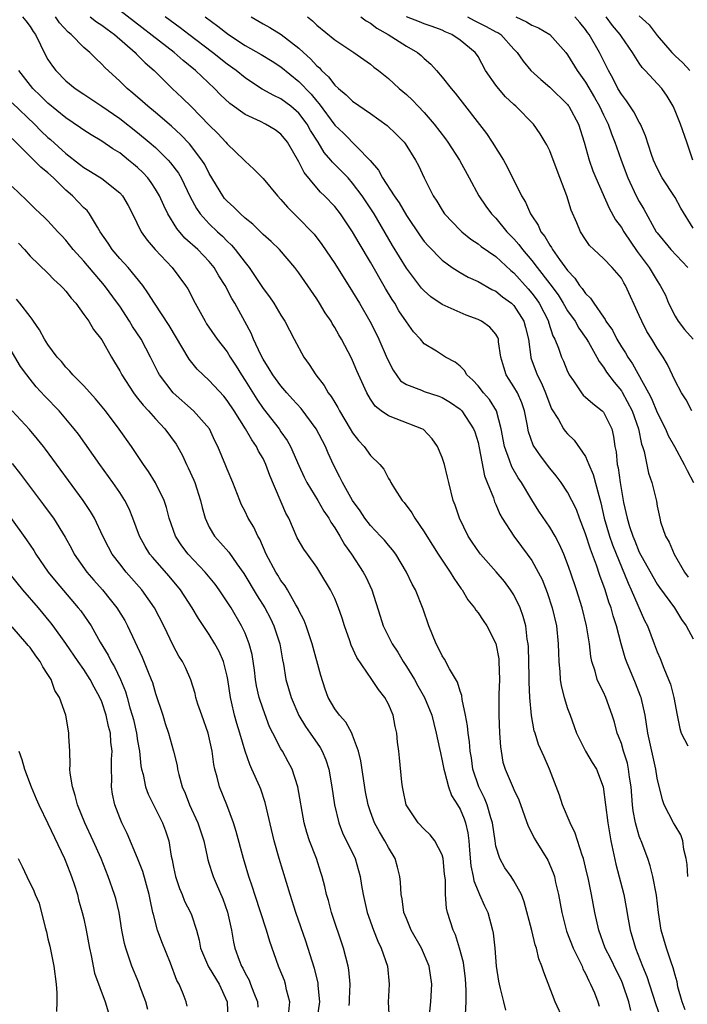
# Model space of a CAD drawing. Units: inches. Extents: x 2643000 to 2646000, y 1473000 to 1476000.
# Drawn here: x 2643768 to 2643842, y 1473165 to 1473275 of the extents above; entities that cross this region are included whole.
import ezdxf

# ---------------------------------------------------------------- set-up
doc = ezdxf.new("R2010")
doc.units = ezdxf.units.IN
doc.header["$MEASUREMENT"] = 0
doc.layers.add('LD26431473_2ft', color=78, linetype='Continuous')

msp = doc.modelspace()

# ---------------------------------------------------------------- linework, layer by layer
at = {"layer": 'LD26431473_2ft'}
for points, elevation in [([(2643768.14, 1473275), (2643768.53, 1473274.53), (2643769, 1473273.89), (2643769.35, 1473273.35), (2643769.59, 1473273), (2643770.72, 1473270.72), (2643771, 1473270.22), (2643771.49, 1473269.49), (2643771.86, 1473269), (2643773, 1473267.85), (2643774.05, 1473267), (2643775, 1473266.35), (2643777, 1473265.03), (2643779, 1473263.64), (2643781, 1473262.07), (2643782.29, 1473261), (2643783, 1473260.38), (2643784.41, 1473259), (2643784.69, 1473258.69), (2643785.55, 1473257.55), (2643785.87, 1473257), (2643786.88, 1473254.88), (2643787.57, 1473253.57), (2643787.97, 1473253), (2643789, 1473251.88), (2643789.92, 1473251), (2643790.49, 1473250.49), (2643791, 1473249.95), (2643791.49, 1473249.49), (2643791.9, 1473249), (2643793, 1473247.54), (2643793.45, 1473247), (2643794.79, 1473245), (2643795, 1473244.66), (2643795.72, 1473243.72), (2643796.21, 1473243), (2643797, 1473241.66), (2643797.43, 1473241), (2643798.48, 1473239), (2643799.56, 1473237), (2643800.17, 1473236.17), (2643800.88, 1473235), (2643801.81, 1473233.81), (2643802.26, 1473233), (2643802.59, 1473232.59), (2643803, 1473231.91), (2643803.36, 1473231.36), (2643803.53, 1473231), (2643804.74, 1473229), (2643805, 1473228.55), (2643805.67, 1473227.67), (2643806.3, 1473227), (2643807, 1473226), (2643808.03, 1473225), (2643808.47, 1473224.47), (2643809, 1473223.46), (2643809.18, 1473223.18), (2643809.27, 1473223), (2643809.67, 1473222.33), (2643810.52, 1473221), (2643810.75, 1473220.75), (2643811.61, 1473219.61), (2643811.94, 1473219), (2643813, 1473217.49), (2643813.29, 1473217), (2643814.55, 1473215), (2643815, 1473214.31), (2643815.89, 1473213), (2643816.3, 1473212.3), (2643817.13, 1473211.13), (2643817.23, 1473211), (2643817.88, 1473209.88), (2643818.61, 1473209), (2643818.74, 1473208.74), (2643819, 1473208.44), (2643819.57, 1473207.57), (2643819.97, 1473207), (2643821, 1473205.02), (2643821.31, 1473203.31), (2643821.34, 1473203), (2643821.4, 1473201), (2643821.34, 1473199.34), (2643821.32, 1473197), (2643821.4, 1473195), (2643821.5, 1473193.5), (2643821.57, 1473193), (2643821.78, 1473191.78), (2643822.03, 1473191), (2643822.92, 1473188.92), (2643823, 1473188.71), (2643823.55, 1473187.55), (2643824.61, 1473184.61), (2643825, 1473183.86), (2643825.28, 1473183.28), (2643825.44, 1473183), (2643826.81, 1473180.81), (2643827.4, 1473179.4), (2643827.52, 1473179), (2643827.66, 1473178.34), (2643827.98, 1473177), (2643828.34, 1473175), (2643828.89, 1473172.89), (2643829.62, 1473171), (2643830.27, 1473169.73), (2643830.61, 1473169), (2643830.71, 1473168.71), (2643831, 1473168.18), (2643831.36, 1473167.36), (2643831.57, 1473167), (2643831.99, 1473166.01), (2643832.37, 1473165), (2643832.53, 1473164.53)], 8936), ([(2643836.06, 1473164.06), (2643835.85, 1473165), (2643835.16, 1473167), (2643835, 1473167.38), (2643834.46, 1473168.46), (2643833.81, 1473169.81), (2643833.2, 1473171), (2643832.47, 1473173), (2643832.03, 1473175), (2643831.67, 1473177), (2643831.32, 1473178.68), (2643831, 1473180.05), (2643830.76, 1473181), (2643830.61, 1473181.39), (2643829.84, 1473183.84), (2643829.27, 1473185), (2643828.43, 1473187), (2643828.08, 1473188.08), (2643826.97, 1473191), (2643826.37, 1473192.37), (2643825.75, 1473193.75), (2643825.37, 1473195), (2643825.27, 1473195.27), (2643824.98, 1473196.98), (2643824.8, 1473199), (2643824.71, 1473200.71), (2643824.7, 1473201.3), (2643824.63, 1473204.63), (2643824.59, 1473205), (2643824.5, 1473205.5), (2643824.32, 1473207), (2643824.05, 1473208.05), (2643823.71, 1473209), (2643823, 1473210.44), (2643822.64, 1473211), (2643821.94, 1473211.94), (2643821.03, 1473213.03), (2643819.29, 1473215), (2643819.16, 1473215.16), (2643818.34, 1473216.34), (2643817.9, 1473217), (2643816.93, 1473219), (2643816.45, 1473220.45), (2643816.24, 1473221), (2643815.73, 1473223), (2643815.6, 1473223.6), (2643815.26, 1473225), (2643815, 1473225.79), (2643814.49, 1473227), (2643813.88, 1473227.88), (2643812.9, 1473228.9), (2643812.72, 1473229), (2643809.88, 1473230.12), (2643809, 1473230.44), (2643808.2, 1473231), (2643807.52, 1473231.52), (2643807, 1473232.31), (2643806.58, 1473233), (2643805.47, 1473235.47), (2643805, 1473236.61), (2643804.88, 1473236.88), (2643803.75, 1473239), (2643803.47, 1473239.47), (2643803, 1473240.31), (2643802.73, 1473240.73), (2643802.59, 1473241), (2643801.95, 1473241.95), (2643801.32, 1473243), (2643801, 1473243.49), (2643799, 1473246.4), (2643798.54, 1473247), (2643796.85, 1473249), (2643795.9, 1473249.9), (2643795, 1473250.69), (2643793.85, 1473251.85), (2643793, 1473252.51), (2643792.47, 1473253), (2643791.74, 1473253.74), (2643791, 1473254.39), (2643790.71, 1473254.71), (2643790.5, 1473255), (2643789, 1473257.49), (2643788.49, 1473258.49), (2643788.17, 1473259), (2643786.8, 1473260.8), (2643785.82, 1473261.82), (2643784.77, 1473262.77), (2643783, 1473264.29), (2643782.13, 1473265), (2643781.54, 1473265.54), (2643780.48, 1473266.48), (2643779.83, 1473267), (2643779, 1473267.81), (2643777.33, 1473269.33), (2643777, 1473269.71), (2643776.33, 1473270.33), (2643775.66, 1473271), (2643775, 1473271.55), (2643773.6, 1473273), (2643773.25, 1473273.26), (2643772.3, 1473274.3), (2643771.84, 1473275)], 8934), ([(2643775.69, 1473275), (2643776.42, 1473274.42), (2643777, 1473274.05), (2643777.6, 1473273.6), (2643778.44, 1473273), (2643780.72, 1473271), (2643780.85, 1473270.85), (2643781, 1473270.72), (2643781.85, 1473269.84), (2643782.84, 1473269), (2643784.87, 1473267), (2643785.96, 1473265.96), (2643787, 1473264.93), (2643789, 1473262.88), (2643789.96, 1473261.96), (2643790.86, 1473261), (2643791, 1473260.82), (2643792.91, 1473259), (2643793, 1473258.88), (2643793.98, 1473257.99), (2643795, 1473256.95), (2643796.61, 1473255), (2643797, 1473254.6), (2643797.72, 1473253.72), (2643799, 1473252.47), (2643800.45, 1473251), (2643800.71, 1473250.71), (2643801.57, 1473249.57), (2643803, 1473247.45), (2643805, 1473244.27), (2643805.76, 1473243), (2643806.93, 1473241), (2643807.63, 1473239.63), (2643807.93, 1473239), (2643808.85, 1473236.85), (2643809.54, 1473235.54), (2643810.36, 1473234.36), (2643811, 1473233.92), (2643812.71, 1473233.29), (2643813, 1473233.15), (2643814.64, 1473232.64), (2643815, 1473232.49), (2643815.93, 1473231.93), (2643817, 1473231.17), (2643817.18, 1473231), (2643818.51, 1473229), (2643818.64, 1473228.64), (2643819, 1473227.46), (2643819.14, 1473226.86), (2643819.73, 1473223.73), (2643820.04, 1473223), (2643820.71, 1473221.29), (2643820.85, 1473220.85), (2643821, 1473220.53), (2643821.45, 1473219.45), (2643821.7, 1473219), (2643822.98, 1473217), (2643823.86, 1473215.86), (2643824.5, 1473215), (2643825, 1473214.29), (2643825.72, 1473213), (2643826.15, 1473212.15), (2643826.72, 1473210.72), (2643827.28, 1473209), (2643827.75, 1473207), (2643827.95, 1473205), (2643827.97, 1473203.97), (2643828.01, 1473203), (2643828.13, 1473201.87), (2643828.17, 1473201), (2643828.28, 1473200.28), (2643828.62, 1473199), (2643829, 1473197.77), (2643829.27, 1473197), (2643829.74, 1473195.75), (2643829.99, 1473195), (2643830.99, 1473192.99), (2643831.74, 1473191.74), (2643832.21, 1473191), (2643832.98, 1473189), (2643833.48, 1473185), (2643833.83, 1473183), (2643834.4, 1473180.4), (2643835.26, 1473177), (2643835.55, 1473175.55), (2643835.77, 1473174.23), (2643836, 1473173), (2643836.38, 1473171.62), (2643836.57, 1473171), (2643837.35, 1473169), (2643837.84, 1473167.84), (2643838.82, 1473164.82), (2643839.35, 1473163.35)], 8932), ([(2643842.11, 1473164.11), (2643841.77, 1473165), (2643841.32, 1473166.68), (2643841.23, 1473167.23), (2643841, 1473168), (2643840.79, 1473168.79), (2643840.55, 1473169.45), (2643840.03, 1473171), (2643839.45, 1473173), (2643839.14, 1473175), (2643838.92, 1473176.92), (2643838.53, 1473179), (2643838.21, 1473180.21), (2643837.95, 1473181), (2643837.2, 1473183), (2643837.13, 1473183.13), (2643837, 1473183.52), (2643836.59, 1473185), (2643836.33, 1473186.33), (2643836.26, 1473187), (2643836.1, 1473189), (2643835.92, 1473190.08), (2643835.81, 1473191), (2643835.67, 1473191.67), (2643835.24, 1473193), (2643835, 1473193.84), (2643834.69, 1473194.69), (2643834.54, 1473195), (2643834.22, 1473196.22), (2643833.98, 1473197), (2643833.28, 1473199), (2643833, 1473199.57), (2643832.51, 1473200.51), (2643832.31, 1473201), (2643832.07, 1473201.93), (2643831.7, 1473203), (2643831.58, 1473203.58), (2643831.43, 1473205), (2643831.12, 1473207), (2643830.62, 1473209), (2643830, 1473211), (2643829.33, 1473213), (2643829, 1473213.93), (2643828.57, 1473215), (2643828.09, 1473216.09), (2643827.6, 1473217), (2643827, 1473218.02), (2643825.8, 1473219.8), (2643825, 1473221.05), (2643823.85, 1473223), (2643823.5, 1473223.5), (2643822.76, 1473224.76), (2643822.53, 1473225.47), (2643821.96, 1473227), (2643821.6, 1473229), (2643821.07, 1473231), (2643820.27, 1473232.27), (2643819.63, 1473233), (2643819, 1473233.8), (2643818.43, 1473234.43), (2643817.76, 1473235), (2643817.49, 1473235.49), (2643817, 1473235.98), (2643816.44, 1473236.44), (2643815.36, 1473237), (2643814.35, 1473237.66), (2643813, 1473238.49), (2643812.59, 1473239), (2643811.81, 1473239.81), (2643811, 1473240.94), (2643810.18, 1473242.18), (2643809.7, 1473243), (2643809.42, 1473243.42), (2643808.67, 1473244.67), (2643807, 1473247.59), (2643805.72, 1473249.72), (2643805, 1473251), (2643803.64, 1473253), (2643803, 1473253.82), (2643801.88, 1473255), (2643801.42, 1473255.42), (2643801, 1473255.89), (2643799.59, 1473257.59), (2643799, 1473258.79), (2643797.72, 1473261), (2643797.41, 1473261.41), (2643797, 1473261.88), (2643796.36, 1473262.36), (2643795.29, 1473263), (2643794.71, 1473263.29), (2643793, 1473264.07), (2643791.3, 1473265.3), (2643790.27, 1473266.27), (2643789.57, 1473267), (2643787.47, 1473269), (2643786.1, 1473270.1), (2643785.1, 1473271), (2643779, 1473275.71)], 8930), ([(2643842.43, 1473179), (2643842.36, 1473180.36), (2643842.25, 1473181), (2643841.98, 1473182.02), (2643841.86, 1473183), (2643841.65, 1473183.65), (2643841, 1473184.7), (2643840.83, 1473185), (2643839.78, 1473187), (2643839.58, 1473187.58), (2643839, 1473189.98), (2643838.84, 1473191), (2643838.39, 1473193), (2643837.97, 1473195), (2643837.66, 1473197), (2643837.2, 1473199), (2643837.15, 1473199.15), (2643836.59, 1473200.59), (2643835.59, 1473203), (2643835.43, 1473203.43), (2643834.98, 1473204.98), (2643834.47, 1473207), (2643834.1, 1473208.1), (2643833.86, 1473209), (2643833.62, 1473209.62), (2643833.19, 1473211), (2643832.6, 1473212.6), (2643832.22, 1473213.78), (2643831.54, 1473215.54), (2643831, 1473217.25), (2643830.31, 1473219), (2643829.98, 1473219.98), (2643829.48, 1473221), (2643829, 1473221.93), (2643828.28, 1473223), (2643827.73, 1473223.73), (2643827, 1473224.6), (2643825.96, 1473225.96), (2643825.16, 1473227.16), (2643824.65, 1473228.65), (2643824.5, 1473229.5), (2643824.19, 1473231), (2643823.88, 1473231.88), (2643823.39, 1473233), (2643823, 1473233.69), (2643822.49, 1473234.49), (2643822.15, 1473235), (2643821.87, 1473235.87), (2643821.55, 1473237), (2643821.3, 1473238.7), (2643821.28, 1473239), (2643821.2, 1473239.2), (2643821, 1473239.54), (2643820.33, 1473240.33), (2643819.4, 1473241), (2643819, 1473241.21), (2643817.69, 1473241.69), (2643817, 1473241.97), (2643815, 1473242.88), (2643813.74, 1473243.74), (2643813, 1473244.38), (2643812.7, 1473244.7), (2643811, 1473246.94), (2643809.47, 1473249.47), (2643807.41, 1473253), (2643806.08, 1473255), (2643805, 1473256.43), (2643804.49, 1473257), (2643803.76, 1473257.76), (2643802.75, 1473258.75), (2643802.58, 1473259), (2643801.84, 1473259.84), (2643801.14, 1473261), (2643800.31, 1473262.31), (2643799.93, 1473263), (2643799, 1473264.24), (2643798.1, 1473265), (2643797, 1473265.82), (2643796.19, 1473266.19), (2643794.92, 1473266.92), (2643793.7, 1473267.7), (2643793, 1473268.19), (2643792.01, 1473269), (2643791, 1473269.72), (2643789.38, 1473271), (2643786.73, 1473273), (2643785.77, 1473273.77), (2643784.09, 1473275)], 8928), ([(2643788.56, 1473275), (2643789.95, 1473273.95), (2643791.13, 1473273), (2643793, 1473271.77), (2643794.78, 1473270.78), (2643796.02, 1473270.02), (2643797, 1473269.4), (2643799, 1473267.77), (2643800.36, 1473266.36), (2643801, 1473265.56), (2643801.28, 1473265.28), (2643803, 1473262.91), (2643803.98, 1473261.98), (2643806.96, 1473258.96), (2643807.88, 1473257.88), (2643808.34, 1473257), (2643809.65, 1473255), (2643810.21, 1473254.21), (2643811, 1473252.82), (2643812.54, 1473250.54), (2643813, 1473249.91), (2643813.42, 1473249.42), (2643815, 1473247.81), (2643816.12, 1473247), (2643817, 1473246.43), (2643817.91, 1473245.91), (2643819, 1473245.42), (2643820.55, 1473244.55), (2643821, 1473244.34), (2643821.73, 1473243.73), (2643822.72, 1473243), (2643823, 1473242.74), (2643824.12, 1473241), (2643824.31, 1473240.31), (2643824.62, 1473239), (2643824.88, 1473237), (2643824.9, 1473236.9), (2643825.6, 1473235), (2643826.08, 1473234.08), (2643826.53, 1473233), (2643827, 1473231.71), (2643827.21, 1473231.21), (2643827.98, 1473230.02), (2643828.56, 1473229), (2643828.74, 1473228.74), (2643829, 1473228.42), (2643829.73, 1473227.73), (2643831, 1473225.88), (2643831.36, 1473225), (2643831.87, 1473223.87), (2643832.47, 1473221.53), (2643832.71, 1473220.71), (2643833.09, 1473219), (2643833.68, 1473217), (2643834.02, 1473216.02), (2643835.75, 1473211.75), (2643836.11, 1473211), (2643837.59, 1473207.59), (2643837.9, 1473207), (2643838.68, 1473205), (2643839, 1473204.08), (2643839.33, 1473203.33), (2643839.74, 1473202.26), (2643840.27, 1473201), (2643840.48, 1473200.48), (2643840.87, 1473199), (2643841.22, 1473197), (2643841.52, 1473195.52), (2643841.67, 1473195), (2643842.41, 1473193.59)], 8926), ([(2643793.66, 1473275), (2643795, 1473274.21), (2643795.78, 1473273.78), (2643797.02, 1473273.02), (2643799, 1473271.49), (2643799.53, 1473271), (2643800.3, 1473270.3), (2643801, 1473269.52), (2643801.29, 1473269.29), (2643801.53, 1473269), (2643802.3, 1473268.3), (2643803, 1473267.37), (2643803.41, 1473267), (2643804.28, 1473266.28), (2643805, 1473265.56), (2643807, 1473264.18), (2643808.85, 1473262.85), (2643809.87, 1473261.87), (2643810.74, 1473261), (2643810.85, 1473260.85), (2643812.02, 1473259), (2643812.37, 1473258.37), (2643813, 1473257), (2643813.99, 1473255), (2643814.4, 1473254.4), (2643815, 1473253.4), (2643815.27, 1473253), (2643817, 1473251.17), (2643817.18, 1473251), (2643818.18, 1473250.18), (2643819, 1473249.66), (2643819.36, 1473249.36), (2643821, 1473248.21), (2643822.66, 1473246.66), (2643823, 1473246.39), (2643824.61, 1473244.61), (2643825, 1473244.15), (2643825.49, 1473243.49), (2643825.82, 1473243), (2643826.85, 1473241), (2643826.88, 1473240.88), (2643827.37, 1473239.37), (2643827.58, 1473239), (2643827.99, 1473238.01), (2643828.33, 1473237), (2643828.54, 1473236.54), (2643829, 1473235.39), (2643829.12, 1473235.12), (2643829.19, 1473235), (2643829.65, 1473234.35), (2643830.54, 1473233), (2643830.74, 1473232.74), (2643831, 1473232.54), (2643831.8, 1473231.8), (2643832.85, 1473231), (2643833, 1473230.83), (2643833.92, 1473229), (2643834.13, 1473228.13), (2643834.29, 1473227), (2643834.41, 1473226.41), (2643834.53, 1473225), (2643834.63, 1473224.63), (2643834.85, 1473223), (2643835, 1473222.09), (2643835.25, 1473220.75), (2643835.64, 1473219), (2643835.91, 1473218.09), (2643836.28, 1473217), (2643836.49, 1473216.49), (2643837, 1473215.22), (2643838.5, 1473212.5), (2643839, 1473211.64), (2643839.26, 1473211.26), (2643840.92, 1473209), (2643841.7, 1473207.7), (2643842.24, 1473207), (2643843, 1473205.54)], 8924), ([(2643799.95, 1473275), (2643800.54, 1473274.54), (2643801, 1473274.07), (2643803, 1473272.42), (2643805.14, 1473271), (2643807, 1473269.69), (2643807.38, 1473269.38), (2643807.9, 1473269), (2643809, 1473268.11), (2643810.19, 1473267), (2643811, 1473266.32), (2643811.68, 1473265.68), (2643812.32, 1473265), (2643813, 1473264.31), (2643814.11, 1473263), (2643815.37, 1473261.37), (2643815.63, 1473261), (2643816.94, 1473259), (2643818.03, 1473257), (2643819.08, 1473255), (2643819.86, 1473253.86), (2643820.49, 1473253), (2643821, 1473252.5), (2643822.23, 1473251), (2643823, 1473250.2), (2643823.56, 1473249.56), (2643823.95, 1473249), (2643825, 1473247.78), (2643825.62, 1473247), (2643827, 1473245.19), (2643827.93, 1473243.93), (2643828.51, 1473243), (2643829, 1473242.17), (2643829.83, 1473241), (2643830.24, 1473240.24), (2643831.08, 1473239.08), (2643831.34, 1473238.66), (2643832.28, 1473237), (2643832.51, 1473236.51), (2643833, 1473235.89), (2643833.33, 1473235.33), (2643834.18, 1473234.18), (2643835, 1473233.22), (2643835.09, 1473233.09), (2643836.22, 1473231), (2643836.91, 1473229), (2643837.26, 1473227.26), (2643837.37, 1473227), (2643837.55, 1473226.45), (2643838.04, 1473224.04), (2643838.42, 1473223), (2643838.91, 1473220.91), (2643839, 1473220.36), (2643839.28, 1473219), (2643839.38, 1473218.62), (2643839.92, 1473217), (2643840.32, 1473216.32), (2643840.88, 1473215), (2643842.05, 1473213), (2643842.44, 1473212.44)], 8922), ([(2643805.93, 1473275), (2643806.53, 1473274.53), (2643807, 1473274.28), (2643807.71, 1473273.71), (2643808.97, 1473273), (2643811, 1473271.71), (2643812.24, 1473271), (2643812.66, 1473270.66), (2643813, 1473270.33), (2643813.72, 1473269.72), (2643814.36, 1473269), (2643815, 1473268.25), (2643815.99, 1473267), (2643816.46, 1473266.46), (2643819.95, 1473261.95), (2643820.58, 1473261), (2643821.83, 1473259), (2643822.25, 1473258.25), (2643823.86, 1473255), (2643824.31, 1473254.31), (2643824.85, 1473253), (2643825, 1473252.75), (2643825.71, 1473251.71), (2643826, 1473251), (2643826.46, 1473250.46), (2643827, 1473249.51), (2643827.22, 1473249.22), (2643827.33, 1473249), (2643828.09, 1473247.91), (2643829, 1473246.67), (2643829.8, 1473245.8), (2643830.33, 1473245), (2643830.64, 1473244.64), (2643831, 1473244.09), (2643831.57, 1473243.57), (2643831.92, 1473243), (2643833, 1473241.45), (2643833.2, 1473241.2), (2643833.28, 1473241), (2643834, 1473240), (2643834.49, 1473239), (2643835, 1473238.16), (2643835.47, 1473237.47), (2643835.72, 1473237), (2643836.25, 1473236.25), (2643838.03, 1473233), (2643838.36, 1473232.36), (2643839, 1473230.82), (2643839.91, 1473229), (2643840.23, 1473228.23), (2643840.93, 1473227), (2643842.03, 1473225), (2643842.33, 1473224.33), (2643843.05, 1473223)], 8920), ([(2643817.84, 1473275), (2643818.57, 1473274.57), (2643819, 1473274.37), (2643819.92, 1473273.92), (2643821, 1473273.33), (2643821.22, 1473273.22), (2643821.56, 1473273), (2643823, 1473271.37), (2643823.38, 1473271), (2643824.05, 1473270.05), (2643824.91, 1473269), (2643826, 1473268), (2643827, 1473267.15), (2643829, 1473265.19), (2643829.08, 1473265.08), (2643829.14, 1473265), (2643830.2, 1473263), (2643830.85, 1473261), (2643831.41, 1473259), (2643831.81, 1473257.81), (2643832.14, 1473257), (2643833.63, 1473253.63), (2643834.34, 1473252.34), (2643835, 1473251.46), (2643835.27, 1473251), (2643836.78, 1473248.78), (2643838.1, 1473247), (2643839, 1473245.5), (2643839.35, 1473245), (2643839.91, 1473243.91), (2643840.27, 1473243), (2643841, 1473241.58), (2643841.33, 1473241), (2643842.06, 1473240.06), (2643843.03, 1473239)], 8916), ([(2643823.22, 1473275), (2643824.43, 1473274.43), (2643825, 1473274.06), (2643825.76, 1473273.76), (2643827, 1473273), (2643828.81, 1473271), (2643829, 1473270.76), (2643830.07, 1473269), (2643831, 1473267.69), (2643831.99, 1473265.99), (2643832.55, 1473265), (2643833, 1473264.05), (2643833.53, 1473263), (2643833.91, 1473261.91), (2643834.29, 1473261), (2643834.46, 1473260.46), (2643834.98, 1473259), (2643835.74, 1473257), (2643836.67, 1473255), (2643837, 1473254.37), (2643837.51, 1473253.51), (2643838.9, 1473251), (2643839, 1473250.86), (2643840.51, 1473249), (2643842.43, 1473247)], 8914), ([(2643843, 1473251.4), (2643841.64, 1473253.64), (2643841, 1473254.83), (2643839.55, 1473257), (2643839, 1473258.08), (2643838.59, 1473259), (2643838.38, 1473259.62), (2643837.71, 1473261.71), (2643837.13, 1473263), (2643837, 1473263.22), (2643836.39, 1473264.38), (2643835.59, 1473265.59), (2643835, 1473266.34), (2643834.62, 1473267), (2643834.08, 1473268.08), (2643833.56, 1473269), (2643832.71, 1473270.71), (2643832.55, 1473271), (2643831.39, 1473273), (2643831.22, 1473273.22), (2643831, 1473273.57), (2643830.37, 1473274.37), (2643829.82, 1473275)], 8912), ([(2643842.98, 1473259), (2643842.31, 1473261), (2643841.59, 1473263), (2643841, 1473264.49), (2643840.79, 1473265), (2643840.12, 1473266.12), (2643839.51, 1473267), (2643837.67, 1473269), (2643837.33, 1473269.33), (2643837, 1473269.81), (2643836.24, 1473271), (2643835, 1473272.8), (2643834.88, 1473273), (2643834.02, 1473274.02), (2643833.3, 1473275)], 8910), ([(2643837, 1473275.1), (2643838.11, 1473274.11), (2643839, 1473272.9), (2643840.65, 1473271), (2643841, 1473270.65), (2643841.86, 1473269.86), (2643842.63, 1473269)], 8908), ([(2643842.88, 1473231), (2643842.24, 1473232.24), (2643841.73, 1473233), (2643841, 1473234.33), (2643840.16, 1473236.16), (2643839.65, 1473237), (2643839, 1473237.98), (2643838.4, 1473239), (2643837.86, 1473239.86), (2643837.27, 1473241), (2643837, 1473241.63), (2643835.48, 1473245), (2643835.29, 1473245.29), (2643835, 1473245.8), (2643833.96, 1473247), (2643833, 1473247.99), (2643831.93, 1473249), (2643831.46, 1473249.46), (2643831, 1473250.12), (2643830.44, 1473251), (2643830.03, 1473251.97), (2643829.4, 1473253.4), (2643828.9, 1473255), (2643827.82, 1473257.82), (2643827, 1473260.02), (2643826.69, 1473260.69), (2643826.51, 1473261), (2643825.93, 1473261.93), (2643825.19, 1473263), (2643823.23, 1473265), (2643823, 1473265.19), (2643822.07, 1473266.07), (2643821.27, 1473267), (2643821, 1473267.35), (2643819.85, 1473269), (2643819, 1473270.55), (2643818.83, 1473270.83), (2643818.7, 1473271), (2643817, 1473272.39), (2643816.09, 1473273), (2643815.32, 1473273.32), (2643815, 1473273.49), (2643813.9, 1473273.9), (2643813, 1473274.22), (2643812.45, 1473274.44), (2643811, 1473274.97)], 8918), ([(2643828.56, 1473163), (2643827.63, 1473165), (2643826.33, 1473168.33), (2643826.14, 1473169), (2643825.8, 1473169.8), (2643825.52, 1473171), (2643825.38, 1473171.38), (2643825, 1473172.96), (2643824.17, 1473176.17), (2643823.84, 1473177), (2643823, 1473178.52), (2643822.69, 1473179), (2643821.99, 1473179.99), (2643821.42, 1473181), (2643821, 1473182.41), (2643820.9, 1473183), (2643820.62, 1473185), (2643820.43, 1473185.57), (2643820.02, 1473187), (2643819.74, 1473187.74), (2643819.1, 1473189), (2643818.42, 1473191), (2643818.26, 1473192.26), (2643818.12, 1473193), (2643818.04, 1473194.04), (2643817.91, 1473195), (2643817.83, 1473195.83), (2643817.62, 1473197), (2643817.24, 1473198.76), (2643817.2, 1473199.2), (2643817, 1473199.7), (2643816.7, 1473200.7), (2643815.8, 1473202.2), (2643815.26, 1473203.26), (2643815, 1473203.65), (2643814.56, 1473204.56), (2643814.32, 1473205), (2643813.51, 1473207), (2643812.87, 1473208.87), (2643812.02, 1473211), (2643811.65, 1473211.65), (2643811.03, 1473213), (2643809.81, 1473215), (2643809.47, 1473215.47), (2643809, 1473216), (2643808.55, 1473216.55), (2643808.13, 1473217), (2643807, 1473218.18), (2643806.36, 1473219), (2643805.83, 1473219.83), (2643805, 1473220.97), (2643803.87, 1473223), (2643803.59, 1473223.59), (2643802.89, 1473224.89), (2643802.27, 1473226.27), (2643801.97, 1473227), (2643800.95, 1473229), (2643799.25, 1473231.25), (2643798.31, 1473232.31), (2643797.66, 1473233), (2643797, 1473233.78), (2643796.11, 1473235), (2643795.7, 1473235.7), (2643795, 1473236.77), (2643794.76, 1473237.24), (2643793.95, 1473239), (2643793.67, 1473239.67), (2643792.98, 1473240.98), (2643791.84, 1473243), (2643791.53, 1473243.53), (2643790.77, 1473245), (2643790.08, 1473246.08), (2643789.56, 1473247), (2643789, 1473247.68), (2643787.73, 1473249), (2643786.29, 1473250.29), (2643785.37, 1473251.37), (2643784.38, 1473253), (2643783.93, 1473253.93), (2643783.46, 1473255), (2643783, 1473255.76), (2643782.5, 1473256.5), (2643782.13, 1473257), (2643781.59, 1473257.59), (2643781, 1473258.15), (2643780.55, 1473258.55), (2643780, 1473259), (2643779, 1473259.79), (2643778.25, 1473260.25), (2643777, 1473261.11), (2643775.8, 1473261.8), (2643775, 1473262.32), (2643774.61, 1473262.61), (2643773, 1473263.7), (2643771, 1473265.34), (2643770.17, 1473266.17), (2643769.31, 1473267), (2643767.73, 1473269)], 8938), ([(2643767, 1473265.39), (2643769.5, 1473263), (2643770.24, 1473262.24), (2643771, 1473261.53), (2643771.29, 1473261.29), (2643773, 1473259.73), (2643774.53, 1473258.53), (2643775, 1473258.15), (2643775.73, 1473257.73), (2643777, 1473256.95), (2643779, 1473255.35), (2643779.31, 1473255), (2643779.93, 1473253.93), (2643780.43, 1473253), (2643781.4, 1473251), (2643782.06, 1473250.06), (2643782.98, 1473249), (2643784.86, 1473247), (2643786.34, 1473245), (2643786.6, 1473244.6), (2643787.44, 1473243), (2643788.54, 1473241), (2643788.71, 1473240.71), (2643789.89, 1473239), (2643791, 1473237.57), (2643791.34, 1473237), (2643792, 1473236), (2643792.61, 1473235), (2643793, 1473234.4), (2643794.3, 1473232.3), (2643795, 1473231.27), (2643796.79, 1473229), (2643797, 1473228.67), (2643797.69, 1473227.69), (2643798.07, 1473227), (2643799, 1473224.88), (2643799.59, 1473223.59), (2643799.89, 1473223), (2643801.11, 1473221), (2643801.8, 1473219.8), (2643802.34, 1473219), (2643802.57, 1473218.57), (2643803, 1473217.93), (2643803.56, 1473217), (2643804.08, 1473216.08), (2643804.86, 1473215), (2643806.19, 1473213), (2643806.48, 1473212.48), (2643807.16, 1473211), (2643808.07, 1473208.07), (2643808.42, 1473207), (2643809.43, 1473205), (2643810.06, 1473204.06), (2643810.64, 1473203), (2643811, 1473202.45), (2643811.9, 1473201), (2643812.3, 1473200.3), (2643813.02, 1473199), (2643813.83, 1473197), (2643814.08, 1473196.08), (2643814.34, 1473195), (2643814.71, 1473193.29), (2643814.8, 1473192.8), (2643815, 1473191.93), (2643815.17, 1473191), (2643815.26, 1473190.74), (2643815.69, 1473189), (2643816.04, 1473188.04), (2643816.72, 1473187), (2643817, 1473186.53), (2643817.45, 1473185.45), (2643817.62, 1473185), (2643817.88, 1473183.88), (2643817.97, 1473183), (2643818.04, 1473181.96), (2643818.2, 1473180.2), (2643818.46, 1473179), (2643818.53, 1473178.53), (2643819, 1473177.38), (2643819.18, 1473177), (2643819.73, 1473175.73), (2643820.08, 1473175), (2643820.62, 1473173), (2643820.68, 1473172.68), (2643820.86, 1473171), (2643821.04, 1473169), (2643821.3, 1473167.3), (2643821.36, 1473167), (2643821.49, 1473166.51), (2643821.83, 1473165), (2643822.07, 1473164.07)], 8940), ([(2643817.61, 1473163.61), (2643817.67, 1473165), (2643817.69, 1473166.31), (2643817.59, 1473167.59), (2643817.39, 1473169.39), (2643816.95, 1473171), (2643816.48, 1473172.48), (2643816.22, 1473173), (2643815.6, 1473175), (2643815.47, 1473175.47), (2643815.36, 1473177), (2643815.36, 1473178.64), (2643815.27, 1473179.27), (2643815.11, 1473181), (2643815, 1473181.42), (2643814.18, 1473183), (2643813.66, 1473183.66), (2643813, 1473184.29), (2643812.33, 1473185), (2643810.99, 1473187), (2643810.65, 1473188.65), (2643810.56, 1473189), (2643810.48, 1473189.52), (2643810.24, 1473192.24), (2643810.15, 1473193), (2643810.01, 1473194.01), (2643809.93, 1473195), (2643809.74, 1473195.74), (2643809.53, 1473197), (2643809, 1473198.26), (2643808.6, 1473199), (2643807.88, 1473199.88), (2643807.16, 1473201), (2643805.46, 1473203.46), (2643804.84, 1473204.84), (2643804.7, 1473205.3), (2643804.09, 1473207), (2643803.84, 1473207.84), (2643803.44, 1473209), (2643803, 1473210.05), (2643802.7, 1473210.7), (2643802.54, 1473211), (2643801.36, 1473213), (2643801, 1473213.55), (2643799.95, 1473215), (2643799.57, 1473215.57), (2643798.83, 1473216.83), (2643797.87, 1473219), (2643797.56, 1473219.56), (2643795.78, 1473223.78), (2643795.33, 1473225), (2643795, 1473225.67), (2643794.51, 1473226.51), (2643794.29, 1473227), (2643793.75, 1473227.75), (2643793.06, 1473229), (2643791.77, 1473231), (2643791, 1473232.16), (2643790.62, 1473232.62), (2643789, 1473234.38), (2643788.32, 1473235), (2643787.66, 1473235.66), (2643786.77, 1473236.77), (2643784.54, 1473240.54), (2643782.87, 1473243), (2643782.16, 1473244.16), (2643781.58, 1473245), (2643779.94, 1473247), (2643779, 1473248.02), (2643778.15, 1473249), (2643777.7, 1473249.7), (2643776.82, 1473251), (2643776.51, 1473251.49), (2643775.64, 1473253), (2643775.36, 1473253.36), (2643775, 1473253.68), (2643773.75, 1473255), (2643773, 1473255.64), (2643771.61, 1473257), (2643771, 1473257.57), (2643770.19, 1473258.19), (2643769.42, 1473259), (2643769.19, 1473259.19), (2643767, 1473261.41)], 8942), ([(2643813.57, 1473163.57), (2643813.72, 1473165), (2643813.85, 1473167), (2643813.53, 1473169), (2643812.68, 1473171), (2643811.55, 1473173), (2643811, 1473174.3), (2643810.72, 1473175), (2643810.52, 1473176.52), (2643810.42, 1473177), (2643810.36, 1473178.36), (2643810.29, 1473179), (2643810.03, 1473180.03), (2643809.74, 1473181), (2643809, 1473182.23), (2643808.59, 1473183), (2643807.99, 1473183.99), (2643807.45, 1473185), (2643807, 1473186.21), (2643806.73, 1473187), (2643806.45, 1473188.45), (2643805.91, 1473191.91), (2643805.65, 1473193), (2643805, 1473194.8), (2643804.92, 1473195), (2643804.24, 1473196.24), (2643803.54, 1473197), (2643803, 1473197.73), (2643802.27, 1473199), (2643801.92, 1473199.92), (2643801.44, 1473201.44), (2643800.5, 1473205), (2643800.22, 1473205.78), (2643799.82, 1473207), (2643799.6, 1473207.6), (2643799, 1473208.7), (2643798.91, 1473208.91), (2643798.65, 1473209.35), (2643797.73, 1473211), (2643797.46, 1473211.46), (2643797, 1473212.05), (2643796.65, 1473212.65), (2643796.42, 1473213), (2643795.35, 1473215), (2643794.65, 1473216.65), (2643794.42, 1473217), (2643793.99, 1473217.99), (2643793.34, 1473219), (2643793, 1473219.74), (2643792.58, 1473220.58), (2643792.41, 1473221), (2643791.65, 1473223), (2643791, 1473224.5), (2643790.86, 1473224.86), (2643789.97, 1473227), (2643789.64, 1473227.64), (2643789.02, 1473229), (2643787.25, 1473231), (2643784.96, 1473233), (2643783.46, 1473235), (2643783.29, 1473235.29), (2643782.46, 1473237), (2643781.39, 1473239), (2643780.43, 1473240.43), (2643780.09, 1473241), (2643779, 1473242.67), (2643778.77, 1473243), (2643777.32, 1473245), (2643775, 1473247.69), (2643773.81, 1473249), (2643773, 1473250.04), (2643772.54, 1473250.54), (2643772.09, 1473251), (2643771, 1473252.2), (2643770.6, 1473252.6), (2643769.55, 1473253.55), (2643769, 1473254.1), (2643768.57, 1473254.57), (2643767, 1473256.06)], 8944), ([(2643767.72, 1473249.72), (2643768.39, 1473249), (2643769, 1473248.27), (2643771, 1473246.36), (2643771.66, 1473245.66), (2643772.4, 1473245), (2643772.68, 1473244.68), (2643773, 1473244.34), (2643773.57, 1473243.57), (2643774.09, 1473243), (2643775, 1473241.76), (2643775.54, 1473241), (2643776.07, 1473240.07), (2643777, 1473238.91), (2643778.08, 1473237), (2643778.44, 1473236.44), (2643779, 1473235.48), (2643779.24, 1473235), (2643780.53, 1473233), (2643780.73, 1473232.73), (2643781, 1473232.42), (2643781.62, 1473231.62), (2643782.22, 1473231), (2643783, 1473230.1), (2643784.05, 1473229), (2643785.29, 1473227.29), (2643785.46, 1473227), (2643786, 1473226), (2643786.46, 1473225), (2643786.65, 1473224.65), (2643787.27, 1473223.27), (2643787.38, 1473223), (2643788.02, 1473221), (2643788.2, 1473220.2), (2643788.53, 1473219), (2643789, 1473218.02), (2643789.59, 1473217), (2643790.27, 1473216.27), (2643791.2, 1473215.2), (2643792.08, 1473213.92), (2643792.85, 1473212.85), (2643794.34, 1473210.34), (2643795.19, 1473209), (2643795.82, 1473207.82), (2643796.22, 1473207), (2643796.88, 1473205), (2643797.18, 1473203.18), (2643797.28, 1473202.72), (2643797.56, 1473201), (2643798.14, 1473199), (2643798.99, 1473196.99), (2643799.74, 1473195.74), (2643800.28, 1473195), (2643801.39, 1473193.39), (2643801.61, 1473193), (2643802.02, 1473192.02), (2643802.33, 1473191), (2643802.68, 1473189), (2643802.97, 1473187), (2643803.46, 1473185), (2643803.89, 1473183.89), (2643805.27, 1473181), (2643805.67, 1473179.67), (2643805.85, 1473179), (2643806, 1473178), (2643806.18, 1473177), (2643806.34, 1473176.34), (2643806.63, 1473175), (2643807.32, 1473173), (2643807.8, 1473171.8), (2643808.19, 1473171), (2643808.9, 1473169), (2643809.07, 1473167), (2643808.97, 1473164.97), (2643809.07, 1473163)], 8946), ([(2643804.6, 1473164.6), (2643804.65, 1473165), (2643804.64, 1473165.36), (2643804.72, 1473167), (2643804.59, 1473168.59), (2643804.52, 1473169), (2643803.97, 1473171), (2643802.66, 1473175), (2643802.31, 1473176.31), (2643802.1, 1473177), (2643801.9, 1473177.9), (2643801.61, 1473179), (2643801.46, 1473179.46), (2643800.97, 1473181), (2643800.2, 1473183), (2643799.9, 1473183.9), (2643799.6, 1473185), (2643798.89, 1473189), (2643798.24, 1473191), (2643797.82, 1473191.82), (2643797.16, 1473193), (2643797, 1473193.26), (2643796.09, 1473195), (2643795.73, 1473195.73), (2643795, 1473197.68), (2643794.58, 1473199), (2643794.29, 1473200.29), (2643794.17, 1473201), (2643794.05, 1473202.05), (2643793.79, 1473203.79), (2643793.47, 1473205), (2643793, 1473206.16), (2643792.61, 1473207), (2643791.43, 1473209), (2643791, 1473209.68), (2643790.12, 1473211), (2643789.65, 1473211.65), (2643788.53, 1473213), (2643786.66, 1473215), (2643785.94, 1473215.94), (2643785.25, 1473217), (2643784.54, 1473219), (2643784.22, 1473220.22), (2643783.96, 1473221), (2643783, 1473222.95), (2643782.21, 1473224.21), (2643781.66, 1473225), (2643780.32, 1473227), (2643778.96, 1473228.96), (2643777.41, 1473231), (2643776.32, 1473232.32), (2643775, 1473233.77), (2643773.78, 1473235), (2643773.43, 1473235.43), (2643773, 1473235.87), (2643772.49, 1473236.49), (2643772.03, 1473237), (2643771, 1473238.39), (2643770.61, 1473239), (2643770.05, 1473240.05), (2643769.39, 1473241), (2643769.24, 1473241.24), (2643769, 1473241.52), (2643767.87, 1473243), (2643767.48, 1473243.48)], 8948), ([(2643801.04, 1473163), (2643801.33, 1473165), (2643801.17, 1473166.83), (2643801.17, 1473167), (2643801.14, 1473167.14), (2643800.74, 1473168.74), (2643799.78, 1473171.78), (2643798.68, 1473175), (2643798.04, 1473177), (2643796.82, 1473181), (2643796.24, 1473183), (2643795.25, 1473187.25), (2643794.75, 1473188.75), (2643794.65, 1473189), (2643793.77, 1473191), (2643793.52, 1473191.52), (2643793, 1473193), (2643792.42, 1473195), (2643792.09, 1473196.09), (2643791.83, 1473197), (2643791.48, 1473198.52), (2643791.36, 1473199), (2643791.07, 1473201), (2643791, 1473201.37), (2643790.6, 1473203), (2643790.11, 1473204.11), (2643789.63, 1473205), (2643789, 1473206.01), (2643787.8, 1473207.8), (2643787.09, 1473209), (2643785.79, 1473211), (2643784.52, 1473212.52), (2643782.65, 1473214.65), (2643782.37, 1473215), (2643781.85, 1473215.85), (2643781.22, 1473217), (2643780.48, 1473219), (2643780.05, 1473220.05), (2643779.56, 1473221), (2643779, 1473221.86), (2643778.23, 1473223), (2643776.79, 1473225), (2643774.39, 1473228.39), (2643773.93, 1473229), (2643773, 1473230.12), (2643772.23, 1473231), (2643770.65, 1473232.65), (2643769.69, 1473233.69), (2643769, 1473234.52), (2643768.62, 1473235), (2643767.94, 1473235.94), (2643766.15, 1473239)], 8950), ([(2643797.88, 1473163.88), (2643797.99, 1473165), (2643797.64, 1473166.36), (2643797.51, 1473167), (2643797.39, 1473167.39), (2643796.82, 1473168.82), (2643796.73, 1473169), (2643795.76, 1473171.76), (2643795.38, 1473173), (2643794.07, 1473177), (2643793.82, 1473177.82), (2643793.42, 1473179), (2643792.81, 1473181), (2643792.02, 1473184.02), (2643791.71, 1473185), (2643790.97, 1473187), (2643790.15, 1473189), (2643789.89, 1473190.11), (2643789.62, 1473191), (2643789.51, 1473191.51), (2643789.32, 1473193), (2643788.88, 1473195), (2643788.16, 1473197), (2643787.74, 1473198.26), (2643787.51, 1473199), (2643787.42, 1473199.42), (2643786.95, 1473200.95), (2643786.33, 1473202.33), (2643786, 1473203), (2643785.62, 1473203.62), (2643785, 1473204.74), (2643783.92, 1473207), (2643782.89, 1473209), (2643781.48, 1473211), (2643779.71, 1473213), (2643779, 1473213.9), (2643778.16, 1473215), (2643777.76, 1473215.76), (2643777.13, 1473217), (2643776.18, 1473219), (2643775.75, 1473219.75), (2643774.91, 1473221), (2643770.72, 1473226.72), (2643770.51, 1473227), (2643769.84, 1473227.84), (2643768.92, 1473228.92), (2643766.99, 1473231)], 8952), ([(2643767, 1473225.12), (2643767.94, 1473223.94), (2643770.51, 1473220.51), (2643771.36, 1473219.36), (2643771.6, 1473219), (2643772.9, 1473216.9), (2643773.61, 1473215.61), (2643773.93, 1473215), (2643775.34, 1473213), (2643776.1, 1473212.1), (2643777.08, 1473211), (2643777.95, 1473209.95), (2643778.7, 1473209), (2643779.58, 1473207.58), (2643779.89, 1473207), (2643781.5, 1473203.5), (2643782.17, 1473201.83), (2643782.52, 1473201), (2643782.65, 1473200.65), (2643783, 1473199.44), (2643783.8, 1473197), (2643784.08, 1473196.08), (2643784.46, 1473195), (2643785.01, 1473193), (2643785.4, 1473191.4), (2643785.46, 1473191), (2643785.59, 1473190.41), (2643785.99, 1473189), (2643786.31, 1473188.31), (2643786.8, 1473187), (2643787.74, 1473185), (2643788.38, 1473183), (2643788.78, 1473181.22), (2643788.85, 1473180.85), (2643789, 1473180.4), (2643789.33, 1473179.33), (2643789.44, 1473179), (2643789.76, 1473178.24), (2643790.52, 1473176.52), (2643791.04, 1473175.04), (2643791.48, 1473173), (2643791.69, 1473171.69), (2643791.86, 1473171), (2643792.35, 1473169.65), (2643792.61, 1473169), (2643792.76, 1473168.76), (2643793, 1473168.23), (2643793.44, 1473167.44), (2643793.62, 1473167), (2643793.98, 1473166.02), (2643794.4, 1473165), (2643794.42, 1473164.42)], 8954), ([(2643765, 1473221.57), (2643768.61, 1473216.61), (2643769.41, 1473215.41), (2643769.66, 1473215), (2643771.03, 1473213), (2643771.9, 1473211.9), (2643774.37, 1473209), (2643774.65, 1473208.65), (2643775.49, 1473207.49), (2643775.81, 1473207), (2643776.84, 1473205.16), (2643777.7, 1473203.7), (2643778.04, 1473203), (2643778.41, 1473202.41), (2643779.08, 1473201), (2643779.65, 1473199.65), (2643779.84, 1473199), (2643780.15, 1473197.85), (2643780.41, 1473197), (2643780.53, 1473196.53), (2643780.87, 1473195), (2643781, 1473194.14), (2643781.2, 1473193), (2643781.37, 1473191.37), (2643781.44, 1473191), (2643781.62, 1473190.38), (2643781.9, 1473189), (2643782.18, 1473188.18), (2643783.78, 1473185), (2643784.11, 1473184.11), (2643784.48, 1473183), (2643784.74, 1473181.26), (2643784.85, 1473180.85), (2643785, 1473180.04), (2643785.22, 1473179), (2643785.67, 1473177.67), (2643785.97, 1473177), (2643786.25, 1473176.25), (2643786.91, 1473175), (2643787, 1473174.74), (2643787.57, 1473173), (2643787.88, 1473171.88), (2643788.02, 1473171), (2643788.92, 1473168.92), (2643789, 1473168.8), (2643790.1, 1473167), (2643791.01, 1473165), (2643791.07, 1473163)], 8956), ([(2643786.54, 1473164.54), (2643786.42, 1473165), (2643786.09, 1473165.91), (2643785.65, 1473167), (2643785.39, 1473167.39), (2643784.67, 1473169.33), (2643783.71, 1473171.71), (2643783.24, 1473173), (2643782.76, 1473174.76), (2643782.72, 1473175), (2643782.42, 1473176.42), (2643782.31, 1473177), (2643781.57, 1473179.57), (2643781, 1473181.07), (2643779.82, 1473183.82), (2643779.23, 1473185), (2643779, 1473185.55), (2643778.45, 1473187), (2643778.21, 1473188.21), (2643778.09, 1473189), (2643778.12, 1473189.88), (2643778.1, 1473191), (2643778.1, 1473192.1), (2643778.18, 1473193), (2643778.02, 1473194.02), (2643777.98, 1473195), (2643777.76, 1473195.76), (2643777.5, 1473197), (2643777, 1473198.5), (2643776.8, 1473199), (2643776.15, 1473200.15), (2643775.72, 1473201), (2643775, 1473202.1), (2643774.35, 1473203), (2643773, 1473205.01), (2643771.59, 1473207), (2643771.33, 1473207.33), (2643769.94, 1473209), (2643768.2, 1473211), (2643766.77, 1473212.77)], 8958), ([(2643782.16, 1473164.16), (2643781.91, 1473165), (2643781.25, 1473166.75), (2643781.13, 1473167.13), (2643780.36, 1473169), (2643779.68, 1473171), (2643779.54, 1473171.54), (2643779.26, 1473173), (2643778.94, 1473175), (2643778.56, 1473176.56), (2643778.43, 1473177), (2643777.71, 1473179), (2643776.92, 1473181), (2643776.05, 1473183), (2643775.13, 1473185), (2643774.3, 1473187), (2643774.04, 1473188.04), (2643773.72, 1473189), (2643773.47, 1473190.53), (2643773.45, 1473191), (2643773.49, 1473191.49), (2643773.43, 1473193), (2643773.34, 1473194.66), (2643773.34, 1473195), (2643773.28, 1473195.28), (2643772.98, 1473197), (2643772.29, 1473199), (2643771.77, 1473199.77), (2643771.35, 1473201), (2643771, 1473201.55), (2643770.42, 1473202.42), (2643770.14, 1473203), (2643769.64, 1473203.64), (2643769, 1473204.58), (2643768.8, 1473204.8), (2643768.65, 1473205), (2643767, 1473206.89)], 8960), ([(2643767.76, 1473193), (2643768.08, 1473192.08), (2643768.38, 1473191), (2643769.11, 1473189), (2643769.68, 1473187.68), (2643769.96, 1473187), (2643771, 1473184.93), (2643772.85, 1473181), (2643773, 1473180.65), (2643773.64, 1473179), (2643773.97, 1473178.03), (2643774.29, 1473177), (2643774.41, 1473176.41), (2643774.83, 1473175), (2643775, 1473174.26), (2643775.25, 1473173), (2643775.62, 1473171), (2643775.82, 1473170.18), (2643776.2, 1473168.2), (2643777.39, 1473165), (2643777.77, 1473163.77)], 8962), ([(2643767.67, 1473181), (2643768.13, 1473180.13), (2643768.63, 1473179), (2643769.42, 1473177.42), (2643769.57, 1473177), (2643770.02, 1473176.02), (2643770.68, 1473173.32), (2643770.82, 1473172.82), (2643771, 1473172.03), (2643771.21, 1473171.21), (2643771.66, 1473169), (2643771.92, 1473167), (2643771.97, 1473166.03), (2643772, 1473165), (2643771.94, 1473163.94)], 8964)]:
    msp.add_lwpolyline(points, dxfattribs=dict(at, elevation=elevation))

doc.saveas('drawing.dxf')
